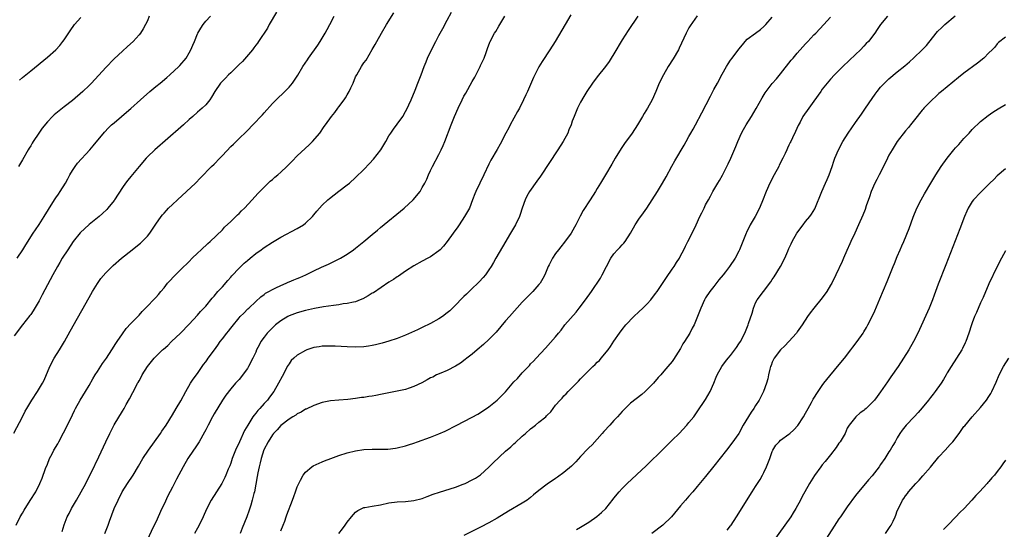
# Model space of a CAD drawing. Units: inches. Extents: x 2607000 to 2610000, y 1482000 to 1485000.
# Drawn here: x 2609142 to 2609379, y 1482958 to 1483080 of the extents above; entities that cross this region are included whole.
import ezdxf

# ---------------------------------------------------------------- set-up
doc = ezdxf.new("R2010")
doc.units = ezdxf.units.IN
doc.header["$MEASUREMENT"] = 0
doc.layers.add('LD26071482_10ft', color=91, linetype='Continuous')

msp = doc.modelspace()

# ---------------------------------------------------------------- linework, layer by layer
at = {"layer": 'LD26071482_10ft'}
for points, elevation in [([(2609204, 1483082), (2609202.27, 1483079), (2609201.82, 1483078.18), (2609199.71, 1483075), (2609199.41, 1483074.59), (2609199, 1483074.08), (2609198.55, 1483073.45), (2609198.2, 1483073), (2609195.81, 1483070.19), (2609195, 1483069.42), (2609194.8, 1483069.2), (2609193, 1483067.46), (2609192.51, 1483067), (2609191.79, 1483066.21), (2609191, 1483065.48), (2609190.56, 1483065), (2609189.19, 1483063), (2609188.41, 1483061.59), (2609187.99, 1483061), (2609187, 1483059.8), (2609186.17, 1483059), (2609185, 1483057.99), (2609183.91, 1483057), (2609183, 1483056.24), (2609181.66, 1483055), (2609181, 1483054.44), (2609174.78, 1483049), (2609173, 1483047.28), (2609172.73, 1483047), (2609171, 1483044.98), (2609169, 1483042.62), (2609168.28, 1483041.72), (2609167.74, 1483041), (2609167, 1483039.96), (2609165.12, 1483037), (2609165, 1483036.83), (2609163.55, 1483035), (2609163.29, 1483034.71), (2609162.27, 1483033.73), (2609161.44, 1483033), (2609159, 1483031.06), (2609156.88, 1483029.12), (2609155.23, 1483027), (2609153.88, 1483025), (2609152.59, 1483023), (2609152.02, 1483021.98), (2609151.42, 1483021), (2609150.33, 1483019), (2609147.79, 1483014.21), (2609147, 1483012.77), (2609145.59, 1483010.41), (2609145, 1483009.54), (2609144.77, 1483009.23), (2609143, 1483007.04), (2609141, 1483004.42)], 9790), ([(2609141.54, 1482959), (2609142.49, 1482961), (2609143, 1482961.9), (2609143.42, 1482962.58), (2609144.91, 1482964.91), (2609146.2, 1482967), (2609147.22, 1482969), (2609147.75, 1482970.25), (2609148.59, 1482972.59), (2609149, 1482973.64), (2609149.55, 1482975), (2609150.13, 1482976.13), (2609150.58, 1482977), (2609151.48, 1482978.52), (2609151.74, 1482979), (2609152.91, 1482981.09), (2609153.86, 1482983), (2609155, 1482985.48), (2609155.49, 1482986.51), (2609155.76, 1482987), (2609156.91, 1482989), (2609158.14, 1482991), (2609159, 1482992.46), (2609159.91, 1482994.09), (2609160.47, 1482995), (2609161, 1482995.85), (2609162.26, 1482997.74), (2609163.16, 1482999), (2609164.51, 1483001), (2609165.47, 1483002.53), (2609165.79, 1483003), (2609167, 1483004.84), (2609167.88, 1483006.12), (2609169, 1483007.33), (2609171, 1483009.37), (2609171.78, 1483010.22), (2609172.58, 1483011), (2609175, 1483013.55), (2609175.67, 1483014.33), (2609176.2, 1483015), (2609177, 1483015.93), (2609177.87, 1483017), (2609178.4, 1483017.6), (2609179.36, 1483018.64), (2609181, 1483020.3), (2609183, 1483022.25), (2609183.79, 1483023), (2609185, 1483024.18), (2609185.92, 1483025), (2609187.5, 1483026.5), (2609188.07, 1483027), (2609191, 1483029.83), (2609191.55, 1483030.45), (2609193, 1483031.8), (2609194.62, 1483033.38), (2609195, 1483033.72), (2609195.63, 1483034.37), (2609196.29, 1483035), (2609198.18, 1483037), (2609199.52, 1483038.48), (2609201.98, 1483041), (2609202.5, 1483041.5), (2609203, 1483041.91), (2609203.58, 1483042.42), (2609204.28, 1483043), (2609205, 1483043.62), (2609206.5, 1483045), (2609207.73, 1483046.27), (2609209, 1483047.54), (2609211.83, 1483050.17), (2609212.68, 1483051), (2609214.38, 1483053), (2609215.45, 1483054.55), (2609215.75, 1483055), (2609217.2, 1483057), (2609218.04, 1483057.96), (2609218.75, 1483059), (2609219, 1483059.3), (2609220.28, 1483061), (2609220.58, 1483061.42), (2609221, 1483062.21), (2609221.47, 1483063), (2609221.84, 1483063.84), (2609222.39, 1483065), (2609223, 1483066.49), (2609223.26, 1483067), (2609224.43, 1483069), (2609224.67, 1483069.33), (2609225, 1483069.87), (2609225.49, 1483070.51), (2609226.99, 1483073.01), (2609227.72, 1483074.28), (2609228.08, 1483075), (2609229.2, 1483077), (2609230.39, 1483079), (2609232.14, 1483081.86)], 9810), ([(2609152.52, 1482957.48), (2609153.06, 1482959.06), (2609153.76, 1482961), (2609154.2, 1482961.8), (2609154.76, 1482963), (2609156, 1482965), (2609157.15, 1482967), (2609158.21, 1482969), (2609158.47, 1482969.53), (2609159.5, 1482971.5), (2609161.39, 1482975.39), (2609163.02, 1482978.98), (2609163.97, 1482981), (2609165, 1482983.01), (2609167, 1482986.36), (2609167.4, 1482987), (2609167.93, 1482987.93), (2609168.72, 1482989.28), (2609170.28, 1482992.28), (2609170.67, 1482993), (2609170.79, 1482993.21), (2609171, 1482993.63), (2609171.51, 1482994.49), (2609171.78, 1482995), (2609173, 1482997.03), (2609174.62, 1482999), (2609175, 1482999.4), (2609176.64, 1483001), (2609176.84, 1483001.16), (2609177.9, 1483002.1), (2609178.81, 1483003), (2609180.95, 1483005.05), (2609183, 1483007.16), (2609185, 1483009.31), (2609185.79, 1483010.21), (2609186.54, 1483011), (2609187, 1483011.5), (2609188.57, 1483013.43), (2609189, 1483013.89), (2609189.94, 1483015), (2609191, 1483016.13), (2609192.32, 1483017.68), (2609193, 1483018.42), (2609193.26, 1483018.74), (2609195, 1483020.59), (2609196.21, 1483021.79), (2609197, 1483022.45), (2609197.69, 1483023), (2609199, 1483024.09), (2609200.29, 1483025), (2609200.68, 1483025.32), (2609201, 1483025.56), (2609203, 1483026.88), (2609205, 1483028.07), (2609209, 1483030.14), (2609210.5, 1483031), (2609211, 1483031.39), (2609212.64, 1483033), (2609213, 1483033.41), (2609213.68, 1483034.32), (2609214.29, 1483035), (2609215, 1483035.75), (2609216.33, 1483037), (2609216.69, 1483037.31), (2609217.81, 1483038.19), (2609219, 1483039.04), (2609221, 1483040.59), (2609221.49, 1483041), (2609223, 1483042.36), (2609225, 1483044.3), (2609226.32, 1483045.68), (2609227.27, 1483046.73), (2609229.02, 1483049), (2609230.23, 1483051), (2609231, 1483052.31), (2609231.43, 1483053), (2609232.06, 1483053.94), (2609233, 1483055.13), (2609234.32, 1483057), (2609235, 1483058.17), (2609235.28, 1483058.72), (2609235.75, 1483059.75), (2609236.3, 1483061), (2609237.26, 1483063.26), (2609237.94, 1483065), (2609238.22, 1483065.78), (2609238.7, 1483067), (2609239.45, 1483069), (2609239.9, 1483070.1), (2609240.24, 1483071), (2609241.17, 1483073), (2609242.22, 1483075), (2609243, 1483076.39), (2609243.91, 1483078.09), (2609245, 1483080.06), (2609246.02, 1483081.98)], 9820), ([(2609274.66, 1483081.34), (2609273.26, 1483079), (2609270.89, 1483075), (2609269.64, 1483073), (2609267.8, 1483070.2), (2609267, 1483068.86), (2609266.04, 1483067), (2609265.7, 1483066.3), (2609264.21, 1483063), (2609263.82, 1483062.18), (2609263.28, 1483061), (2609262.3, 1483059), (2609261.86, 1483058.14), (2609261, 1483056.55), (2609260.11, 1483055), (2609259.75, 1483054.25), (2609259.02, 1483053), (2609257.66, 1483050.34), (2609256.93, 1483049.07), (2609255.47, 1483046.54), (2609255, 1483045.57), (2609253.8, 1483043), (2609252.79, 1483041), (2609251.84, 1483039), (2609251.59, 1483038.4), (2609251.08, 1483037), (2609250.29, 1483035), (2609249.82, 1483034.18), (2609249.16, 1483033), (2609247.81, 1483031), (2609247.5, 1483030.5), (2609246.4, 1483029), (2609245, 1483027.02), (2609244.09, 1483025.91), (2609243.25, 1483025), (2609243, 1483024.75), (2609241, 1483023.35), (2609240.36, 1483023), (2609239, 1483022.31), (2609237, 1483021.17), (2609235, 1483019.87), (2609233.29, 1483018.71), (2609233, 1483018.54), (2609232.1, 1483017.9), (2609231, 1483017.22), (2609227.27, 1483014.73), (2609227, 1483014.58), (2609226.04, 1483013.96), (2609224.74, 1483013.26), (2609224.11, 1483013), (2609223, 1483012.58), (2609222.5, 1483012.5), (2609221, 1483012.13), (2609220.03, 1483012.03), (2609219, 1483011.85), (2609217.69, 1483011.69), (2609215.31, 1483011.31), (2609213.09, 1483010.91), (2609211, 1483010.47), (2609209, 1483009.93), (2609208.34, 1483009.66), (2609207, 1483009.16), (2609206.7, 1483009), (2609205, 1483007.98), (2609203.76, 1483007), (2609203.37, 1483006.63), (2609203, 1483006.32), (2609202.37, 1483005.63), (2609201.75, 1483005), (2609201, 1483004.06), (2609200.27, 1483003), (2609199.82, 1483002.18), (2609199.23, 1483001), (2609199, 1483000.45), (2609198.31, 1482999), (2609197.25, 1482997), (2609197, 1482996.56), (2609195, 1482993.95), (2609194.13, 1482993), (2609193, 1482991.69), (2609191.81, 1482990.19), (2609191, 1482988.98), (2609189, 1482985.68), (2609188.63, 1482985), (2609187.59, 1482983), (2609187, 1482981.85), (2609186.73, 1482981.27), (2609185.41, 1482979), (2609185.25, 1482978.75), (2609184.45, 1482977.55), (2609184.05, 1482977), (2609182.74, 1482975), (2609181.58, 1482973), (2609179.98, 1482970.02), (2609179, 1482968.08), (2609177.95, 1482966.05), (2609177, 1482964.02), (2609176.5, 1482963), (2609175, 1482959.69), (2609174.31, 1482958.31), (2609173, 1482955.59)], 9840), ([(2609305, 1483081.08), (2609303.3, 1483078.7), (2609303, 1483078.23), (2609302.3, 1483077), (2609300.64, 1483073.36), (2609300.45, 1483073), (2609299.19, 1483070.81), (2609298.04, 1483069), (2609296.86, 1483067), (2609295.86, 1483065), (2609295.02, 1483062.98), (2609294.14, 1483061), (2609293.03, 1483059), (2609292.27, 1483057.73), (2609291.85, 1483057), (2609290.67, 1483055), (2609289.34, 1483053), (2609287.51, 1483050.49), (2609286.69, 1483049.31), (2609285.32, 1483047), (2609284.48, 1483045.52), (2609283, 1483043.01), (2609282.22, 1483041.78), (2609281.74, 1483041), (2609281, 1483039.68), (2609280.58, 1483039), (2609279.3, 1483037), (2609277.58, 1483034.42), (2609276.91, 1483033.09), (2609276.76, 1483032.76), (2609275.88, 1483031), (2609275.55, 1483030.45), (2609274.7, 1483029), (2609273.14, 1483026.86), (2609272.26, 1483025.74), (2609271.66, 1483025), (2609271, 1483024.13), (2609270.22, 1483023), (2609269.44, 1483021.44), (2609269.2, 1483021), (2609268.38, 1483019), (2609267.9, 1483018.1), (2609267.25, 1483017), (2609267, 1483016.68), (2609265.51, 1483015), (2609263, 1483012.46), (2609259.89, 1483009), (2609259, 1483007.98), (2609256.71, 1483005.29), (2609255, 1483003.49), (2609253.71, 1483002.29), (2609252.19, 1483001), (2609251, 1483000.02), (2609249.67, 1482999), (2609249.3, 1482998.7), (2609248.14, 1482997.86), (2609247, 1482997.15), (2609245, 1482996.09), (2609243.47, 1482995.47), (2609242.44, 1482995), (2609241.5, 1482994.5), (2609241, 1482994.28), (2609240.2, 1482993.8), (2609238.9, 1482993.1), (2609237, 1482992.2), (2609235.84, 1482991.85), (2609235, 1482991.55), (2609233, 1482991.1), (2609229, 1482990.3), (2609227.88, 1482990.12), (2609227, 1482989.93), (2609226.16, 1482989.84), (2609225, 1482989.62), (2609224.41, 1482989.59), (2609223, 1482989.36), (2609221.14, 1482989.14), (2609219, 1482988.97), (2609217, 1482988.79), (2609215, 1482988.38), (2609213, 1482987.7), (2609211.16, 1482986.84), (2609211, 1482986.78), (2609209.93, 1482986.06), (2609209, 1482985.68), (2609208.63, 1482985.37), (2609207.95, 1482985), (2609207, 1482984.42), (2609205, 1482982.89), (2609204.13, 1482981.87), (2609203.3, 1482981), (2609203, 1482980.64), (2609201.98, 1482979), (2609200.97, 1482977.03), (2609200.32, 1482975), (2609200.08, 1482973.92), (2609199.84, 1482973), (2609199.53, 1482971.53), (2609199.38, 1482970.62), (2609198.69, 1482967), (2609198.56, 1482966.56), (2609198.19, 1482965), (2609197.8, 1482963.8), (2609197.44, 1482962.56), (2609196.86, 1482961), (2609195.76, 1482958.24), (2609195.24, 1482957)], 9860), ([(2609276.02, 1482957.98), (2609277, 1482958.53), (2609279, 1482959.72), (2609280.92, 1482961.08), (2609282.01, 1482961.99), (2609283.01, 1482962.99), (2609284.81, 1482965.19), (2609285, 1482965.45), (2609286.24, 1482967), (2609287, 1482967.81), (2609288.18, 1482969), (2609292.75, 1482973.25), (2609297, 1482977.37), (2609299, 1482979.34), (2609300.64, 1482981), (2609302.52, 1482983), (2609303, 1482983.57), (2609304.17, 1482985), (2609305, 1482986.14), (2609307, 1482989.1), (2609308.1, 1482991), (2609308.96, 1482993), (2609309.49, 1482994.51), (2609309.74, 1482995), (2609310.87, 1482997), (2609311.78, 1482998.22), (2609312.4, 1482999), (2609313, 1482999.71), (2609314.42, 1483001.58), (2609315, 1483002.46), (2609315.33, 1483003), (2609316.38, 1483005), (2609316.58, 1483005.42), (2609317.23, 1483007), (2609317.32, 1483007.32), (2609318.15, 1483009.85), (2609318.45, 1483011), (2609319, 1483012.33), (2609319.35, 1483013), (2609320.85, 1483015), (2609322.68, 1483017.32), (2609323, 1483017.87), (2609323.47, 1483018.53), (2609324.93, 1483021), (2609326, 1483023), (2609326.72, 1483024.72), (2609327, 1483025.35), (2609327.54, 1483026.46), (2609327.76, 1483027), (2609328.89, 1483029), (2609330.37, 1483031), (2609331, 1483031.78), (2609332.03, 1483033), (2609332.44, 1483033.56), (2609333.19, 1483034.81), (2609334.88, 1483039), (2609335.77, 1483041), (2609336.13, 1483041.87), (2609336.62, 1483043), (2609337.34, 1483045), (2609337.75, 1483046.25), (2609338.03, 1483047), (2609338.88, 1483049), (2609339.96, 1483051), (2609341.18, 1483053), (2609343, 1483055.52), (2609344.43, 1483057.57), (2609345.23, 1483058.77), (2609346.25, 1483060.25), (2609347.69, 1483062.31), (2609348.19, 1483063), (2609349, 1483063.98), (2609349.95, 1483065), (2609351, 1483066), (2609353, 1483067.7), (2609354.84, 1483069.16), (2609355.92, 1483070.08), (2609357, 1483071.03), (2609359, 1483072.95), (2609359.97, 1483074.03), (2609362.35, 1483077), (2609362.66, 1483077.34), (2609363.66, 1483078.34), (2609364.41, 1483079), (2609366.91, 1483081.09)], 9900), ([(2609140.95, 1482981.05), (2609143, 1482984.95), (2609143.69, 1482986.31), (2609144.07, 1482987), (2609145.29, 1482989), (2609146.66, 1482991), (2609147.84, 1482993), (2609148.23, 1482993.77), (2609149.61, 1482997), (2609150.67, 1482999), (2609151.91, 1483001), (2609153.11, 1483003), (2609154.51, 1483005.49), (2609159, 1483013.56), (2609159.83, 1483015), (2609161, 1483016.93), (2609161.86, 1483018.14), (2609163, 1483019.5), (2609164.76, 1483021.24), (2609166.83, 1483023), (2609169.33, 1483025), (2609170.27, 1483025.73), (2609171.36, 1483026.64), (2609171.76, 1483027), (2609173, 1483028.26), (2609173.59, 1483029), (2609175, 1483031.16), (2609176.3, 1483033), (2609176.61, 1483033.39), (2609177, 1483033.84), (2609177.56, 1483034.44), (2609178.1, 1483035), (2609179, 1483035.85), (2609180.23, 1483037), (2609182.43, 1483039), (2609184.54, 1483041), (2609185.76, 1483042.24), (2609188.39, 1483045), (2609189, 1483045.57), (2609190.36, 1483047), (2609191, 1483047.63), (2609193, 1483049.75), (2609193.66, 1483050.34), (2609195, 1483051.71), (2609196.69, 1483053.31), (2609197, 1483053.64), (2609198.35, 1483055), (2609200.61, 1483057.39), (2609201, 1483057.88), (2609203, 1483060.11), (2609203.89, 1483061), (2609206.02, 1483063), (2609207, 1483064.01), (2609207.84, 1483065), (2609208.34, 1483065.66), (2609209.11, 1483066.89), (2609210.33, 1483069), (2609211.42, 1483070.58), (2609211.67, 1483071), (2609213.91, 1483074.09), (2609214.5, 1483075), (2609215.72, 1483077), (2609216.16, 1483077.84), (2609216.83, 1483079), (2609217.83, 1483081)], 9800), ([(2609141.74, 1483023), (2609143.12, 1483025), (2609143.82, 1483026.18), (2609145.57, 1483029), (2609146.18, 1483029.82), (2609147, 1483031.06), (2609148.25, 1483033), (2609149.28, 1483034.72), (2609150.7, 1483037), (2609151, 1483037.44), (2609151.66, 1483038.34), (2609152.11, 1483039), (2609153.34, 1483041), (2609153.94, 1483042.06), (2609154.38, 1483043), (2609155, 1483044.04), (2609155.65, 1483045), (2609156.24, 1483045.76), (2609159.2, 1483049), (2609160.03, 1483049.97), (2609162.75, 1483053.25), (2609163.71, 1483054.29), (2609164.43, 1483055), (2609165, 1483055.49), (2609166.81, 1483057), (2609168.02, 1483057.98), (2609169, 1483058.89), (2609171.33, 1483061), (2609173.57, 1483063), (2609175, 1483064.17), (2609176.04, 1483065), (2609177.66, 1483066.34), (2609178.43, 1483067), (2609180.57, 1483069), (2609180.78, 1483069.22), (2609182.29, 1483071), (2609183, 1483072.26), (2609183.46, 1483073), (2609183.88, 1483074.12), (2609184.31, 1483075), (2609185, 1483076.8), (2609185.11, 1483077), (2609185.85, 1483078.15), (2609186.38, 1483079), (2609187, 1483079.8), (2609188.15, 1483081)], 9780), ([(2609173.44, 1483081), (2609173, 1483079.92), (2609172.59, 1483079), (2609172.03, 1483077.97), (2609171.36, 1483077), (2609171, 1483076.56), (2609169.57, 1483075), (2609168.23, 1483073.77), (2609167, 1483072.67), (2609165, 1483070.8), (2609163, 1483068.73), (2609159.58, 1483065), (2609159, 1483064.45), (2609157.53, 1483063), (2609155, 1483060.81), (2609153, 1483059.26), (2609152.63, 1483059), (2609150.61, 1483057.39), (2609150.2, 1483057), (2609149, 1483055.72), (2609147.79, 1483054.21), (2609146.98, 1483053.02), (2609145.62, 1483051), (2609145.38, 1483050.62), (2609145, 1483049.97), (2609144.62, 1483049.38), (2609144.4, 1483049), (2609143, 1483046.57), (2609142.04, 1483045)], 9770), ([(2609142.32, 1483065.68), (2609143, 1483066.3), (2609145, 1483067.96), (2609149, 1483071.2), (2609151, 1483072.97), (2609151.96, 1483074.04), (2609152.75, 1483075), (2609153, 1483075.35), (2609154.47, 1483077.53), (2609155.52, 1483079), (2609157, 1483080.74)], 9760), ([(2609162.8, 1482957), (2609163.4, 1482958.6), (2609163.56, 1482959), (2609163.91, 1482959.91), (2609165.04, 1482962.96), (2609165.96, 1482965), (2609166.97, 1482967), (2609168.25, 1482969), (2609169.61, 1482971), (2609170.88, 1482973.12), (2609171.91, 1482975), (2609173.25, 1482977), (2609174.75, 1482979), (2609176.19, 1482981), (2609176.5, 1482981.5), (2609177.51, 1482983), (2609179, 1482985.45), (2609179.9, 1482987), (2609181, 1482988.8), (2609182.21, 1482991), (2609183.38, 1482993), (2609184.01, 1482993.99), (2609185, 1482995.36), (2609186.16, 1482997), (2609186.49, 1482997.51), (2609187, 1482998.17), (2609187.34, 1482998.66), (2609187.61, 1482999), (2609189.08, 1483001), (2609189.88, 1483002.12), (2609190.5, 1483003), (2609191, 1483003.67), (2609192.05, 1483005), (2609192.5, 1483005.5), (2609193, 1483006.19), (2609193.37, 1483006.63), (2609195, 1483008.7), (2609195.29, 1483009), (2609196.16, 1483009.84), (2609197.15, 1483010.85), (2609197.33, 1483011), (2609199, 1483012.63), (2609200.23, 1483013.77), (2609201, 1483014.29), (2609201.39, 1483014.61), (2609202.15, 1483015), (2609203, 1483015.47), (2609203.86, 1483015.86), (2609205, 1483016.45), (2609206.31, 1483017), (2609206.78, 1483017.22), (2609207, 1483017.3), (2609208.19, 1483017.81), (2609209, 1483018.12), (2609209.63, 1483018.37), (2609211.02, 1483018.98), (2609213, 1483019.96), (2609214.82, 1483020.82), (2609216.45, 1483021.55), (2609217, 1483021.84), (2609217.8, 1483022.2), (2609219.35, 1483023), (2609221, 1483024), (2609222.46, 1483025), (2609223, 1483025.42), (2609224.96, 1483027), (2609227, 1483028.67), (2609228.26, 1483029.74), (2609229, 1483030.33), (2609234.63, 1483035), (2609236.83, 1483037), (2609238.46, 1483039), (2609239, 1483039.92), (2609239.57, 1483041), (2609240.05, 1483041.95), (2609240.49, 1483043), (2609241, 1483044.02), (2609241.46, 1483045), (2609243, 1483047.87), (2609243.56, 1483049), (2609244.01, 1483049.99), (2609244.43, 1483051), (2609245.92, 1483055), (2609246.69, 1483057), (2609247.57, 1483059), (2609248.55, 1483061), (2609249, 1483061.83), (2609249.43, 1483062.57), (2609251, 1483065.35), (2609251.62, 1483066.38), (2609252.91, 1483069), (2609253, 1483069.22), (2609253.82, 1483071), (2609254.34, 1483072.34), (2609254.68, 1483073.32), (2609255.2, 1483074.8), (2609255.3, 1483075), (2609256.36, 1483077), (2609256.63, 1483077.37), (2609257.39, 1483078.61), (2609258.79, 1483081)], 9830), ([(2609290.69, 1483081), (2609288.4, 1483077.6), (2609287, 1483075.34), (2609285, 1483072.04), (2609284.35, 1483071), (2609283.81, 1483070.19), (2609282.99, 1483069), (2609281, 1483066.5), (2609279.84, 1483065), (2609278.5, 1483063), (2609277.74, 1483061.74), (2609277, 1483060.42), (2609276.27, 1483059), (2609275.42, 1483057), (2609275, 1483055.86), (2609274.71, 1483055), (2609274.19, 1483053.81), (2609273.89, 1483053), (2609272.83, 1483051), (2609271.56, 1483049), (2609267.35, 1483042.65), (2609266.52, 1483041.48), (2609264.73, 1483039), (2609264.09, 1483037.91), (2609263.66, 1483037), (2609263, 1483035.01), (2609262.51, 1483033.49), (2609262.34, 1483033), (2609261.34, 1483031), (2609260.16, 1483029), (2609258.26, 1483025.74), (2609256.64, 1483023), (2609256.05, 1483021.95), (2609255.49, 1483021), (2609255, 1483020.22), (2609254.15, 1483019), (2609253.64, 1483018.36), (2609252.68, 1483017.32), (2609252.35, 1483017), (2609251, 1483015.72), (2609249.59, 1483014.41), (2609249, 1483013.82), (2609248.58, 1483013.42), (2609247, 1483011.78), (2609246.24, 1483011), (2609245.59, 1483010.41), (2609245, 1483009.88), (2609243.85, 1483009), (2609243, 1483008.45), (2609241, 1483007.33), (2609239, 1483006.36), (2609237.82, 1483005.82), (2609235, 1483004.58), (2609233, 1483003.78), (2609231, 1483003.11), (2609229.38, 1483002.62), (2609227.8, 1483002.2), (2609227, 1483002.03), (2609226.12, 1483001.88), (2609225, 1483001.73), (2609223, 1483001.69), (2609221, 1483001.76), (2609218.1, 1483001.9), (2609217, 1483001.93), (2609216.07, 1483001.93), (2609215, 1483001.9), (2609214.22, 1483001.78), (2609213, 1483001.57), (2609211.28, 1483001), (2609211, 1483000.9), (2609209, 1482999.76), (2609208.13, 1482999), (2609207.56, 1482998.44), (2609207, 1482997.68), (2609206.58, 1482997), (2609206.15, 1482996.15), (2609205.34, 1482994.66), (2609204.51, 1482993), (2609203.34, 1482991), (2609202.32, 1482989.68), (2609201.81, 1482989), (2609201, 1482988.14), (2609199.99, 1482987), (2609199.51, 1482986.49), (2609199, 1482985.84), (2609198.61, 1482985.39), (2609198.35, 1482985), (2609197.11, 1482983), (2609196.34, 1482981.66), (2609195.08, 1482979), (2609194.17, 1482977), (2609193.39, 1482975), (2609193, 1482973.84), (2609192.77, 1482973.23), (2609192.38, 1482972.38), (2609191.84, 1482971), (2609191.59, 1482970.41), (2609191, 1482969.26), (2609190.85, 1482969), (2609189.56, 1482967), (2609188.32, 1482965), (2609187.19, 1482962.81), (2609186.41, 1482961), (2609185.43, 1482959), (2609185, 1482958.3), (2609184.28, 1482957)], 9850), ([(2609205, 1482957.66), (2609205.59, 1482959), (2609205.97, 1482959.97), (2609206.34, 1482961), (2609206.5, 1482961.5), (2609207.85, 1482965), (2609208.13, 1482965.87), (2609208.58, 1482967), (2609209, 1482968.17), (2609209.33, 1482969), (2609209.76, 1482969.76), (2609210.39, 1482971), (2609211, 1482971.71), (2609212.52, 1482973), (2609212.81, 1482973.19), (2609213.5, 1482973.5), (2609215, 1482974.21), (2609215.56, 1482974.44), (2609217.05, 1482975), (2609219, 1482975.7), (2609221, 1482976.34), (2609223, 1482976.81), (2609225, 1482977.12), (2609227, 1482977.23), (2609228.8, 1482977.2), (2609230.75, 1482977.25), (2609232.53, 1482977.47), (2609233, 1482977.55), (2609235, 1482978.04), (2609235.72, 1482978.28), (2609237, 1482978.67), (2609237.88, 1482979), (2609241, 1482980.11), (2609243, 1482980.87), (2609244.46, 1482981.54), (2609247.28, 1482983), (2609249, 1482983.86), (2609251, 1482984.89), (2609252.36, 1482985.64), (2609253, 1482986.03), (2609255, 1482987.36), (2609257, 1482988.97), (2609258.02, 1482989.98), (2609259, 1482990.98), (2609261, 1482993.32), (2609261.81, 1482994.19), (2609263, 1482995.54), (2609264.69, 1482997.31), (2609265, 1482997.65), (2609265.67, 1482998.33), (2609266.32, 1482999), (2609268.58, 1483001.42), (2609271, 1483004.17), (2609271.65, 1483005), (2609272.29, 1483005.71), (2609273.22, 1483007), (2609275.92, 1483010.08), (2609276.66, 1483011), (2609278.2, 1483013), (2609279.64, 1483015), (2609281.77, 1483018.23), (2609282.2, 1483019), (2609283.2, 1483021), (2609284.27, 1483023), (2609285, 1483024.02), (2609285.85, 1483025), (2609286.42, 1483025.58), (2609287, 1483026.23), (2609287.39, 1483026.61), (2609287.7, 1483027), (2609288.98, 1483029), (2609290.06, 1483031), (2609291, 1483032.37), (2609292.12, 1483033.88), (2609292.9, 1483035), (2609295.44, 1483039), (2609296.67, 1483041), (2609297.5, 1483042.5), (2609298.9, 1483045.1), (2609299.63, 1483046.37), (2609301.87, 1483050.13), (2609302.34, 1483051), (2609303, 1483052.16), (2609303.45, 1483053), (2609304.02, 1483053.98), (2609304.55, 1483055), (2609306.11, 1483057.89), (2609308.14, 1483061.86), (2609308.75, 1483063), (2609309, 1483063.47), (2609309.87, 1483065), (2609311, 1483067.13), (2609312.02, 1483069), (2609312.4, 1483069.6), (2609313, 1483070.48), (2609313.39, 1483071), (2609315, 1483073.12), (2609315.85, 1483074.16), (2609316.45, 1483075), (2609317, 1483075.56), (2609318.93, 1483077), (2609320.16, 1483077.84), (2609321, 1483078.58), (2609321.41, 1483079), (2609323, 1483080.76)], 9870), ([(2609219, 1482957), (2609219.88, 1482958.12), (2609220.48, 1482959), (2609221, 1482959.72), (2609221.97, 1482961), (2609222.45, 1482961.55), (2609223, 1482962.08), (2609223.52, 1482962.48), (2609224.49, 1482963), (2609225, 1482963.21), (2609225.24, 1482963.24), (2609227, 1482963.56), (2609229, 1482963.87), (2609231, 1482964.32), (2609233, 1482964.61), (2609235, 1482964.69), (2609237, 1482964.87), (2609239, 1482965.4), (2609240.17, 1482965.83), (2609241.61, 1482966.39), (2609243.09, 1482966.91), (2609245.7, 1482967.7), (2609247, 1482968.13), (2609248.79, 1482968.79), (2609249.28, 1482969), (2609251, 1482969.82), (2609251.74, 1482970.26), (2609253, 1482971.08), (2609255, 1482972.86), (2609256.03, 1482973.97), (2609259, 1482976.71), (2609260.23, 1482977.77), (2609261, 1482978.47), (2609261.3, 1482978.7), (2609263, 1482980.3), (2609263.76, 1482981), (2609265, 1482982.08), (2609265.52, 1482982.48), (2609266.16, 1482983), (2609267, 1482983.65), (2609268.63, 1482985), (2609268.82, 1482985.18), (2609269, 1482985.38), (2609269.81, 1482986.19), (2609271, 1482987.76), (2609272.08, 1482989), (2609272.54, 1482989.46), (2609273, 1482989.98), (2609273.54, 1482990.46), (2609274.02, 1482991), (2609275, 1482991.97), (2609276, 1482993), (2609276.51, 1482993.49), (2609277, 1482994.05), (2609277.48, 1482994.52), (2609277.89, 1482995), (2609279.9, 1482997), (2609280.48, 1482997.52), (2609281, 1482998.09), (2609281.49, 1482998.51), (2609281.93, 1482999), (2609283.58, 1483001), (2609284.18, 1483001.82), (2609285, 1483003.12), (2609286.32, 1483005), (2609287, 1483005.91), (2609287.88, 1483007), (2609289.77, 1483009), (2609291, 1483010.14), (2609291.9, 1483011), (2609293, 1483012.1), (2609293.82, 1483013), (2609295, 1483014.52), (2609295.33, 1483015), (2609296.82, 1483017.18), (2609297, 1483017.41), (2609297.6, 1483018.4), (2609299, 1483020.38), (2609299.42, 1483021), (2609300.02, 1483021.98), (2609300.71, 1483023), (2609301, 1483023.54), (2609301.76, 1483025), (2609302.14, 1483025.86), (2609302.73, 1483027), (2609303.74, 1483029), (2609304.71, 1483031), (2609305.64, 1483033), (2609306.11, 1483033.89), (2609306.61, 1483035), (2609307, 1483035.76), (2609307.66, 1483037), (2609308.15, 1483037.85), (2609308.76, 1483039), (2609309, 1483039.42), (2609309.94, 1483041), (2609310.36, 1483041.64), (2609311.06, 1483042.94), (2609312.1, 1483045), (2609312.4, 1483045.6), (2609313.03, 1483047), (2609314.24, 1483049.76), (2609314.7, 1483051), (2609315.62, 1483053), (2609316.11, 1483053.89), (2609316.75, 1483055), (2609318.02, 1483057), (2609319.14, 1483058.86), (2609320.57, 1483061.43), (2609321.32, 1483062.68), (2609321.54, 1483063), (2609323, 1483064.91), (2609323.98, 1483066.02), (2609325, 1483067.23), (2609327.54, 1483070.46), (2609327.97, 1483071), (2609329, 1483072.2), (2609330.31, 1483073.69), (2609331, 1483074.44), (2609331.55, 1483075), (2609333, 1483076.57), (2609333.45, 1483077), (2609335.36, 1483079), (2609337, 1483080.81)], 9880), ([(2609350.66, 1483081), (2609349, 1483079.06), (2609348.15, 1483077.85), (2609347.61, 1483077), (2609346.05, 1483075), (2609345.53, 1483074.47), (2609345, 1483073.86), (2609344.17, 1483073), (2609343, 1483071.88), (2609339.95, 1483069), (2609337.96, 1483067), (2609337, 1483065.96), (2609336.15, 1483065), (2609335, 1483063.53), (2609334.61, 1483063), (2609333, 1483060.65), (2609331.75, 1483059), (2609330.35, 1483057), (2609329.65, 1483055.65), (2609329.19, 1483054.81), (2609328.58, 1483053.42), (2609327.87, 1483051.87), (2609327.44, 1483051), (2609327.29, 1483050.71), (2609327, 1483050.07), (2609326.63, 1483049.37), (2609326.49, 1483049), (2609326.09, 1483048.09), (2609325.55, 1483047), (2609324.67, 1483045.33), (2609324.53, 1483045), (2609323.46, 1483043), (2609322.43, 1483041), (2609321.54, 1483039), (2609321.4, 1483038.6), (2609320.83, 1483037.17), (2609319.91, 1483035), (2609318.86, 1483033), (2609317.72, 1483031), (2609316.82, 1483029.18), (2609316.74, 1483029), (2609315.14, 1483025), (2609315, 1483024.69), (2609314.07, 1483023), (2609312.69, 1483021), (2609311.76, 1483019.76), (2609311.17, 1483019), (2609310.19, 1483017.81), (2609309, 1483016.24), (2609307.97, 1483015), (2609307, 1483013.47), (2609306.72, 1483013), (2609305.83, 1483011), (2609305.07, 1483009), (2609304.25, 1483007), (2609303.79, 1483006.21), (2609303.19, 1483005), (2609301.93, 1483003), (2609301.54, 1483002.46), (2609301, 1483001.39), (2609299.3, 1482998.7), (2609299, 1482998.26), (2609297.96, 1482997), (2609297, 1482995.92), (2609296.21, 1482995), (2609295.62, 1482994.38), (2609294.45, 1482993), (2609293, 1482991.5), (2609292.48, 1482991), (2609291.67, 1482990.33), (2609289, 1482988.23), (2609287.68, 1482987), (2609287.34, 1482986.66), (2609287, 1482986.27), (2609285.83, 1482985), (2609285, 1482984.05), (2609283.99, 1482983), (2609282.58, 1482981.42), (2609282.16, 1482981), (2609279.74, 1482978.26), (2609279, 1482977.55), (2609278.74, 1482977.26), (2609277, 1482975.43), (2609275.85, 1482974.15), (2609274.84, 1482973.16), (2609273, 1482971.64), (2609271.48, 1482970.52), (2609271, 1482970.21), (2609269, 1482968.84), (2609267, 1482967.33), (2609265.71, 1482966.29), (2609265, 1482965.66), (2609264.13, 1482965), (2609263, 1482964.26), (2609259.67, 1482962.33), (2609257, 1482960.7), (2609255, 1482959.57), (2609253, 1482958.53), (2609249, 1482956.5)], 9890), ([(2609379, 1483075.99), (2609377.3, 1483074.7), (2609377, 1483074.39), (2609376.37, 1483073.63), (2609375.79, 1483073), (2609375, 1483072.23), (2609373.79, 1483071), (2609372.26, 1483069.74), (2609369, 1483067.36), (2609367.68, 1483066.32), (2609363.63, 1483063), (2609363, 1483062.46), (2609362.24, 1483061.76), (2609361.33, 1483061), (2609359.4, 1483059), (2609359.23, 1483058.77), (2609359, 1483058.53), (2609358.34, 1483057.66), (2609357.73, 1483057), (2609356.15, 1483055), (2609355.66, 1483054.34), (2609355, 1483053.57), (2609353, 1483050.97), (2609351.73, 1483049), (2609351, 1483047.72), (2609350.65, 1483047), (2609349.72, 1483045), (2609348.68, 1483043), (2609348.09, 1483041.91), (2609347.63, 1483041), (2609346.75, 1483039), (2609346.32, 1483037.68), (2609345.53, 1483035.53), (2609345.28, 1483034.72), (2609344.71, 1483033.29), (2609343.72, 1483031), (2609342.8, 1483029), (2609341.85, 1483027), (2609341.59, 1483026.41), (2609340.85, 1483024.85), (2609340.07, 1483023), (2609339.78, 1483022.22), (2609338.21, 1483019), (2609337.25, 1483017), (2609337, 1483016.53), (2609336.09, 1483015), (2609335, 1483013.51), (2609332.93, 1483011), (2609332.1, 1483009.9), (2609331.44, 1483009), (2609330.15, 1483007), (2609329, 1483005.35), (2609328.78, 1483005), (2609326.99, 1483003), (2609326.02, 1483001.98), (2609325, 1483001.05), (2609323.47, 1482999), (2609323, 1482998.07), (2609322.7, 1482997.3), (2609322.56, 1482997), (2609322.38, 1482996.38), (2609322.08, 1482995), (2609321.93, 1482994.07), (2609321.62, 1482993), (2609320.89, 1482991), (2609319.84, 1482989), (2609319, 1482987.7), (2609318.57, 1482987), (2609317.89, 1482986.11), (2609316, 1482983), (2609314.93, 1482981), (2609313.32, 1482978.68), (2609311.99, 1482977), (2609309, 1482973.14), (2609307, 1482970.63), (2609305, 1482968.23), (2609303.9, 1482967), (2609303, 1482965.95), (2609302.13, 1482965), (2609301, 1482963.61), (2609298.82, 1482961), (2609296.73, 1482959), (2609294.07, 1482957)], 9910), ([(2609312.19, 1482957.81), (2609313, 1482958.82), (2609313.13, 1482959), (2609314.43, 1482961), (2609318.16, 1482967), (2609319, 1482968.27), (2609320.05, 1482969.95), (2609320.65, 1482971), (2609321, 1482971.65), (2609321.63, 1482973), (2609322.41, 1482975), (2609323, 1482976.66), (2609323.16, 1482977), (2609323.82, 1482978.18), (2609324.61, 1482979), (2609325, 1482979.34), (2609327, 1482980.79), (2609327.24, 1482981), (2609328.15, 1482981.85), (2609329.1, 1482982.9), (2609330.47, 1482985), (2609331, 1482985.87), (2609331.61, 1482987), (2609332.44, 1482988.44), (2609332.83, 1482989.17), (2609333.97, 1482991), (2609335, 1482992.51), (2609335.39, 1482993), (2609336.06, 1482993.94), (2609338.66, 1482997), (2609340.3, 1482999), (2609341.82, 1483001), (2609342.32, 1483001.68), (2609343.34, 1483003), (2609344.78, 1483005), (2609345, 1483005.36), (2609345.61, 1483006.39), (2609345.94, 1483007), (2609346.96, 1483009.04), (2609347.58, 1483010.42), (2609348.78, 1483013.22), (2609350.57, 1483017.43), (2609352.01, 1483021), (2609352.29, 1483021.71), (2609353, 1483023.4), (2609353.7, 1483025), (2609354.07, 1483025.93), (2609354.55, 1483027), (2609355.85, 1483030.15), (2609356.81, 1483032.81), (2609357.72, 1483035), (2609358.74, 1483037), (2609359.55, 1483038.45), (2609361.05, 1483041), (2609362.28, 1483043), (2609363.56, 1483045), (2609364.97, 1483047), (2609366.59, 1483049), (2609367, 1483049.47), (2609367.74, 1483050.26), (2609369, 1483051.7), (2609370.27, 1483053), (2609371, 1483053.83), (2609373, 1483055.79), (2609374.77, 1483057.23), (2609375.95, 1483058.05), (2609377.2, 1483058.8), (2609379, 1483059.86)], 9920), ([(2609379, 1483044.41), (2609377, 1483042.74), (2609376.14, 1483041.86), (2609375.23, 1483041), (2609373, 1483038.79), (2609371.32, 1483037), (2609371, 1483036.58), (2609370.02, 1483035), (2609369.69, 1483034.31), (2609369.09, 1483033), (2609367.97, 1483030.03), (2609366.3, 1483025.7), (2609364.62, 1483021.38), (2609362.81, 1483016.81), (2609362.14, 1483015), (2609361.86, 1483014.14), (2609361.43, 1483013), (2609360.63, 1483011), (2609357.92, 1483005), (2609356.92, 1483003), (2609355.78, 1483001), (2609354.51, 1482999), (2609353.17, 1482997), (2609351.48, 1482994.52), (2609350.65, 1482993.35), (2609349, 1482990.95), (2609348.14, 1482989.86), (2609347.52, 1482989), (2609347, 1482988.41), (2609345.52, 1482987), (2609345.24, 1482986.76), (2609345, 1482986.52), (2609344.08, 1482985.92), (2609343.02, 1482985), (2609341.44, 1482983), (2609341, 1482982.21), (2609340.46, 1482981), (2609339.27, 1482979), (2609339, 1482978.62), (2609338.35, 1482977.65), (2609337, 1482975.89), (2609335.71, 1482974.29), (2609335, 1482973.44), (2609334.64, 1482973), (2609333.1, 1482970.9), (2609331.95, 1482969), (2609330.84, 1482967), (2609330.16, 1482965.84), (2609329.74, 1482965), (2609328.63, 1482963), (2609328.02, 1482961.98), (2609327.42, 1482961), (2609326.03, 1482959), (2609323.16, 1482955)], 9930), ([(2609379, 1483024.74), (2609377.97, 1483023), (2609376.93, 1483021), (2609375, 1483016.84), (2609373.61, 1483013.61), (2609373, 1483012.29), (2609371.98, 1483010.02), (2609371.56, 1483009), (2609371, 1483007.48), (2609370.83, 1483007), (2609370.2, 1483005), (2609369.47, 1483003), (2609369.32, 1483002.68), (2609368.65, 1483001.35), (2609368.46, 1483001), (2609367.21, 1482999), (2609365.9, 1482997), (2609365, 1482995.53), (2609364.71, 1482995), (2609364.05, 1482993.95), (2609363.53, 1482993), (2609362.1, 1482991), (2609361.62, 1482990.38), (2609361, 1482989.59), (2609360.72, 1482989.28), (2609360.51, 1482989), (2609359, 1482987.15), (2609358.02, 1482985.98), (2609357.02, 1482985), (2609355.1, 1482983), (2609354.2, 1482981.8), (2609353.64, 1482981), (2609353, 1482979.94), (2609352.47, 1482979), (2609351.89, 1482978.11), (2609351.27, 1482977), (2609351, 1482976.6), (2609349.99, 1482975), (2609349, 1482973.51), (2609348.65, 1482973), (2609347, 1482970.85), (2609346.11, 1482969.89), (2609345.34, 1482969), (2609343.68, 1482967), (2609343, 1482966.12), (2609341, 1482963.39), (2609340.04, 1482961.96), (2609339.34, 1482961), (2609339, 1482960.5), (2609335.43, 1482955)], 9940), ([(2609350.15, 1482957), (2609351.32, 1482958.68), (2609351.52, 1482959), (2609351.97, 1482959.97), (2609352.49, 1482961), (2609352.64, 1482961.36), (2609353, 1482962.4), (2609353.25, 1482963), (2609354.28, 1482965), (2609354.59, 1482965.41), (2609355, 1482966.03), (2609355.44, 1482966.56), (2609355.72, 1482967), (2609357.45, 1482969), (2609358.21, 1482969.79), (2609359.16, 1482970.84), (2609361, 1482972.93), (2609363, 1482975.34), (2609364.49, 1482977), (2609365.7, 1482978.3), (2609366.31, 1482979), (2609367.85, 1482981), (2609368.32, 1482981.68), (2609369, 1482982.62), (2609369.17, 1482982.83), (2609371, 1482985), (2609373, 1482987.24), (2609374.42, 1482989), (2609375, 1482989.88), (2609375.42, 1482990.58), (2609375.65, 1482991), (2609376.73, 1482993.27), (2609377.48, 1482995), (2609378.52, 1482997), (2609379.74, 1482999)], 9950), ([(2609379, 1482974.56), (2609378.31, 1482973.69), (2609377.85, 1482973), (2609377, 1482971.83), (2609376.34, 1482971), (2609375.7, 1482970.3), (2609375, 1482969.46), (2609374.76, 1482969.24), (2609374.56, 1482969), (2609372.72, 1482967), (2609371.86, 1482966.14), (2609370.91, 1482965), (2609369.03, 1482963), (2609368.01, 1482961.99), (2609367.08, 1482961), (2609365.11, 1482959), (2609364.08, 1482957.92)], 9960)]:
    msp.add_lwpolyline(points, dxfattribs=dict(at, elevation=elevation))

doc.saveas('drawing.dxf')
